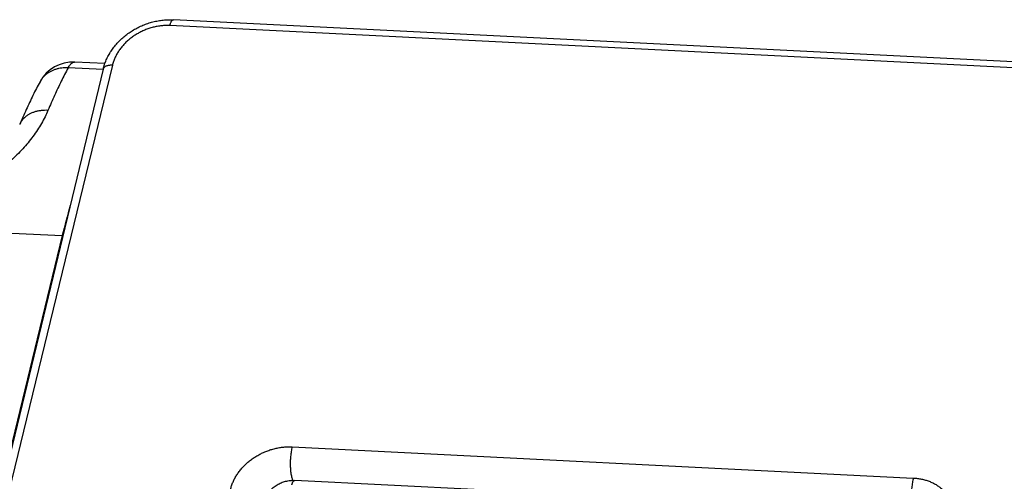
# Model space of a CAD drawing. Units: millimetres. Extents: x 639 to 14839, y -385 to 1618.
# Drawn here: x 3708 to 3787, y 588 to 625 of the extents above; entities that cross this region are included whole.
import ezdxf

# ---------------------------------------------------------------- set-up
doc = ezdxf.new("R2010")
doc.units = ezdxf.units.MM
doc.header["$LTSCALE"] = 80
doc.layers.add('02___PRT_ALL_AXES', color=7, linetype='CONTINUOUS')
doc.layers.add('09_ALL_ROUNDS', color=7, linetype='CONTINUOUS')

msp = doc.modelspace()

# ---------------------------------------------------------------- linework, layer by layer
at = {"layer": '02___PRT_ALL_AXES', "color": 0, "linetype": 'Continuous'}
for p, q in [((3715.377, 621.372), (3688.628, 511.155)), ((3700.194, 608.269), (3711.359, 607.708)), ((3711.359, 607.708), (3687.685, 510.159))]:
    msp.add_line(p, q, dxfattribs=at)
msp.add_arc((3792.674, 588.011), 83.667, 164.66803, 166.38314, dxfattribs=at)
at = {"layer": '09_ALL_ROUNDS', "color": 0, "linetype": 'Continuous'}
for p, q in [((3805.685, 620.741), (3720.282, 625.026)), ((3805.395, 620.275), (3719.992, 624.56)), ((3714.776, 621.505), (3712.365, 621.626)), ((3714.645, 621.075), (3687.897, 510.857)), ((3714.632, 621.024), (3711.83, 621.164)), ((3729.797, 590.754), (3779.615, 588.254)), ((3778.402, 585.641), (3730.007, 588.069))]:
    msp.add_line(p, q, dxfattribs=at)
for centre, radius, start, end in [((3712.215, 618.63), 3, 87.12747, 151.58705), ((3712.351, 621.339), 0.287, 87.06375, 89.94691), ((3714.88, 621.018), 0.242, 162.99829, 166.40291)]:
    msp.add_arc(centre, radius, start, end, dxfattribs=at)
for points, start_tangent, end_tangent in [([(3714.645, 621.075), (3714.751, 621.441), (3714.891, 621.802), (3715.065, 622.157), (3715.27, 622.502), (3715.506, 622.833), (3715.771, 623.149), (3716.062, 623.446), (3716.377, 623.723), (3716.714, 623.977), (3717.07, 624.207), (3717.443, 624.411), (3717.829, 624.588), (3718.227, 624.737), (3718.633, 624.856), (3719.044, 624.945), (3719.458, 625.003), (3719.872, 625.03), (3720.282, 625.026)], (0.235841, 0.971792), (0.998744, -0.050111)), ([(3719.992, 624.56), (3720.021, 624.666), (3720.054, 624.761), (3720.089, 624.843), (3720.127, 624.911), (3720.167, 624.964), (3720.208, 625.001), (3720.249, 625.022), (3720.282, 625.026)], (0.235841, 0.971792), (0.998914, -0.046596)), ([(3719.992, 624.56), (3719.659, 624.564), (3719.321, 624.542), (3718.982, 624.494), (3718.645, 624.422), (3718.311, 624.324), (3717.985, 624.203), (3717.667, 624.058), (3717.361, 623.892), (3717.068, 623.705), (3716.792, 623.499), (3716.533, 623.276), (3716.295, 623.036), (3716.079, 622.782), (3715.886, 622.516), (3715.718, 622.24), (3715.577, 621.956), (3715.463, 621.666), (3715.377, 621.372)], (-0.998744, 0.050111), (-0.235841, -0.971792)), ([(3711.83, 621.164), (3711.913, 621.303), (3711.998, 621.418), (3712.085, 621.509), (3712.174, 621.574), (3712.263, 621.613), (3712.351, 621.626)], (0.475821, 0.879542), (1, -0.000837)), ([(3711.83, 621.164), (3711.569, 621.167), (3711.314, 621.148), (3711.066, 621.107), (3710.828, 621.045), (3710.602, 620.962), (3710.389, 620.86), (3710.192, 620.739), (3710.013, 620.599), (3709.852, 620.443), (3709.711, 620.271), (3709.592, 620.086), (3709.576, 620.057)], (-0.998744, 0.050111), (-0.475803, -0.879552)), ([(3711.83, 621.164), (3711.28, 620.099), (3710.741, 618.962), (3710.217, 617.756)], (-0.475821, -0.879542), (-0.385091, -0.922879)), ([(3715.377, 621.372), (3715.255, 621.374), (3715.139, 621.366), (3715.032, 621.35), (3714.934, 621.325), (3714.849, 621.291), (3714.776, 621.25), (3714.718, 621.201), (3714.675, 621.147), (3714.649, 621.089)], (-0.998744, 0.050111), (-0.292409, -0.956293)), ([(3709.576, 620.057), (3709.01, 618.962), (3708.468, 617.815), (3707.947, 616.617)], (-0.475821, -0.879542), (-0.385091, -0.922879)), ([(3710.217, 617.756), (3709.977, 617.232), (3709.695, 616.708), (3709.373, 616.187), (3709.013, 615.672), (3708.618, 615.165), (3708.188, 614.669), (3707.727, 614.188), (3707.236, 613.723), (3706.717, 613.276), (3706.173, 612.852), (3705.607, 612.451), (3705.021, 612.077), (3704.417, 611.732), (3703.799, 611.418), (3703.168, 611.136), (3702.528, 610.888), (3701.882, 610.676), (3701.233, 610.5), (3700.582, 610.361), (3699.931, 610.261)], (-0.385094, -0.922877), (-0.992195, -0.124693)), ([(3710.217, 617.756), (3709.94, 617.759), (3709.671, 617.74), (3709.412, 617.699), (3709.165, 617.636), (3708.934, 617.553), (3708.719, 617.449), (3708.524, 617.326), (3708.35, 617.185), (3708.199, 617.028), (3708.072, 616.855), (3707.97, 616.669), (3707.947, 616.617)], (-0.998744, 0.050111), (-0.385045, -0.922898)), ([(3724.859, 587.343), (3724.944, 587.638), (3725.057, 587.932), (3725.197, 588.222), (3725.362, 588.504), (3725.552, 588.777), (3725.765, 589.038), (3725.999, 589.286), (3726.253, 589.52), (3726.526, 589.737), (3726.815, 589.937), (3727.118, 590.117), (3727.433, 590.277), (3727.759, 590.415), (3728.092, 590.531), (3728.432, 590.625), (3728.776, 590.694), (3729.12, 590.738), (3729.461, 590.758), (3729.797, 590.754)], (0.235841, 0.971792), (0.998744, -0.050111)), ([(3729.797, 590.754), (3729.757, 590.574), (3729.723, 590.384), (3729.694, 590.186), (3729.672, 589.984), (3729.657, 589.778), (3729.648, 589.571), (3729.646, 589.366), (3729.65, 589.164), (3729.661, 588.967), (3729.679, 588.778), (3729.704, 588.599), (3729.734, 588.432), (3729.77, 588.278), (3729.812, 588.139), (3729.837, 588.07)], (-0.235841, -0.971792), (0.359724, -0.933059)), ([(3727.514, 586.301), (3727.561, 586.465), (3727.623, 586.627), (3727.7, 586.787), (3727.791, 586.942), (3727.895, 587.09), (3728.013, 587.232), (3728.141, 587.365), (3728.281, 587.489), (3728.429, 587.603), (3728.587, 587.705), (3728.751, 587.796), (3728.922, 587.875), (3729.098, 587.941), (3729.277, 587.994), (3729.459, 588.033), (3729.642, 588.059), (3729.825, 588.071), (3730.007, 588.069)], (0.235841, 0.971792), (0.998744, -0.050111)), ([(3729.775, 587.697), (3729.795, 587.769), (3729.816, 587.835), (3729.839, 587.894), (3729.864, 587.945), (3729.89, 587.989), (3729.917, 588.023), (3729.945, 588.048), (3729.973, 588.063), (3730.001, 588.069), (3730.007, 588.069)], (0.235841, 0.971792), (0.998642, -0.052104)), ([(3779.615, 588.254), (3779.575, 588.074), (3779.541, 587.884), (3779.513, 587.687), (3779.491, 587.484), (3779.475, 587.278), (3779.466, 587.072), (3779.464, 586.866), (3779.468, 586.664), (3779.48, 586.468), (3779.497, 586.279), (3779.522, 586.1), (3779.552, 585.932), (3779.588, 585.778), (3779.63, 585.64), (3779.676, 585.517)], (-0.235841, -0.971792), (0.395941, -0.918276)), ([(3779.615, 588.254), (3779.944, 588.225), (3780.268, 588.172), (3780.582, 588.094), (3780.884, 587.993), (3781.171, 587.868), (3781.441, 587.722), (3781.692, 587.555), (3781.924, 587.367), (3782.133, 587.161), (3782.32, 586.938), (3782.481, 586.699), (3782.617, 586.446), (3782.727, 586.18), (3782.809, 585.905), (3782.864, 585.619), (3782.89, 585.327), (3782.888, 585.031), (3782.857, 584.733), (3782.799, 584.436)], (0.998744, -0.050111), (-0.235841, -0.971792))]:
    msp.add_spline(points, degree=3, dxfattribs=dict(at, start_tangent=start_tangent, end_tangent=end_tangent))

doc.saveas('drawing.dxf')
